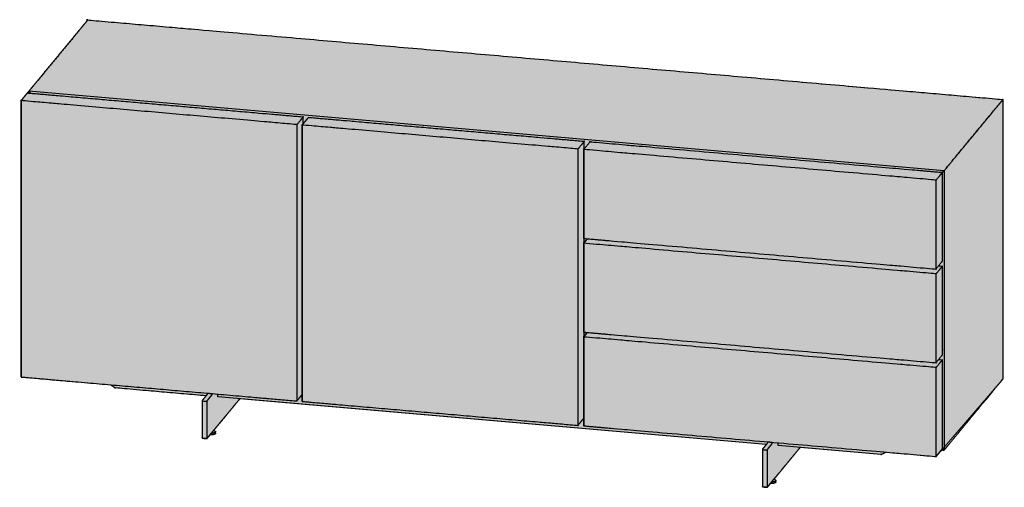
# Model space of a CAD drawing. Units: millimetres. Extents: x -11455 to 11372, y -2568 to 3261.
# Drawn here: x -4575 to -2585, y -2072 to -1128 of the extents above; entities that cross this region are included whole.
import ezdxf

# ---------------------------------------------------------------- set-up
doc = ezdxf.new("R2010")
doc.units = ezdxf.units.MM
doc.layers.add('drawing', color=7, linetype='Continuous', lineweight=5)
doc.layers.add('hatch', color=9, linetype='Continuous', lineweight=5)

msp = doc.modelspace()

# ---------------------------------------------------------------- hatches: boundary and pattern name
at = {"layer": 'hatch'}
msp.add_hatch(color=256, dxfattribs=at).paths.add_polyline_path([(-4437.1, -1129), (-2588, -1289.4), (-2587.8, -1853.2), (-2723.2, -2010), (-2824.8, -2001.3), (-2834.1, -2006), (-2997.7, -1991.9), (-3063.7, -2072.3), (-3074, -2070.5), (-3073.8, -1995.5), (-3066.2, -1985.9), (-4129.8, -1893.6), (-4196.3, -1973.9), (-4206, -1972.9), (-4205.9, -1897.2), (-4198.3, -1887.7), (-4381.7, -1871.7), (-4391.6, -1865.3), (-4571.9, -1849.3), (-4571.8, -1291.6)], flags=0)

# ---------------------------------------------------------------- linework, layer by layer
at = {"layer": 'drawing'}
msp.add_lwpolyline([(-4437.5, -1129), (-2588, -1289.4), (-2587.8, -1853.2), (-2723.2, -2010), (-2824.8, -2001.3), (-2834.1, -2006), (-2997.7, -1991.9), (-3063.7, -2072.3), (-3074, -2070.5), (-3073.8, -1995.5), (-3066.2, -1985.9), (-4129.8, -1893.6), (-4196.3, -1973.9), (-4206, -1972.9), (-4205.9, -1897.2), (-4198.3, -1887.7), (-4381.7, -1871.7), (-4391.6, -1865.3), (-4571.9, -1849.3), (-4571.8, -1291.6), (-4436.9, -1128.8)], dxfattribs=at)
at = {"layer": 'drawing', "color": 7, "lineweight": -3}
for points in [[(-4552.8, -1276.6), (-4556.3, -1272.8)], [(-4556.1, -1272.7), (-4556.2, -1272.5)], [(-4556, -1272.9), (-4556.2, -1272.5)], [(-2707, -1433.1), (-4556.1, -1272.7)], [(-4552.5, -1276.6), (-4556.1, -1272.7)], [(-4001.8, -1338.4), (-4001.8, -1324.8)], [(-4003.9, -1344), (-4004, -1344)], [(-4004, -1344.3), (-4003.9, -1344.3)], [(-4003.9, -1351.8), (-4004, -1351.8)], [(-3433.9, -1388.9), (-3433.9, -1374.1)], [(-3435, -1393.4), (-3435, -1393.4)], [(-3435, -1393.6), (-3435, -1393.6)], [(-3435, -1401.1), (-3435, -1401.1)], [(-2706.8, -1433.4), (-2706.8, -1997)], [(-3434.9, -1569.8), (-3434.9, -1569.8)], [(-3433.9, -1578.2), (-3433.9, -1570)], [(-2723.2, -1631.6), (-2723.6, -1631.6)], [(-4004, -1710.2), (-4003.9, -1710.2)], [(-3434.9, -1759), (-3434.9, -1759)], [(-3433.9, -1767.4), (-3433.9, -1759.2)], [(-3433.9, -1759.7), (-3427.9, -1760.2)], [(-2723.2, -1820.8), (-2723.6, -1820.8)], [(-4571.8, -1849.5), (-4571.8, -1849.6)], [(-4004, -1856.6), (-4003.9, -1856.6)], [(-4004, -1864.1), (-4003.9, -1864.1)], [(-4196.3, -1884.7), (-4196.4, -1884.9)], [(-4195.9, -1882.3), (-4195.9, -1882.9)], [(-4174.3, -1889.9), (-4174.3, -1889.7)], [(-4174.3, -1889.9), (-4174.2, -1889.7)], [(-3066.2, -1985.9), (-4174.3, -1889.7)], [(-4004, -1884.7), (-4003.9, -1884.7)], [(-4014.7, -1897.9), (-4015.1, -1898)], [(-4003.9, -1898.8), (-4003.9, -1898.9)], [(-3435, -1905.9), (-3435, -1905.9)], [(-3435, -1913.4), (-3435, -1913.4)], [(-3446.7, -1947.2), (-3447.1, -1947.3)], [(-3435.8, -1934), (-3435, -1934.1)], [(-3434.9, -1948.2), (-3434.9, -1948.2)], [(-4187, -1966.7), (-4190.3, -1966.8)], [(-4179, -1963.3), (-4179, -1963.3)], [(-4178.9, -1963), (-4178.9, -1960.5)], [(-4206.1, -1972.6), (-4206.1, -1972.1)], [(-3064.2, -1983), (-3064.3, -1983.1)], [(-3063.8, -1980.5), (-3064.1, -1982.2)], [(-3063.8, -1980.5), (-3063.9, -1981.1)], [(-3042.2, -1988.1), (-3042.2, -1988)], [(-3042.2, -1988.1), (-3042.1, -1988)], [(-2834.6, -2006), (-3042.2, -1988)], [(-2707, -1997.2), (-2710.4, -1993.6)], [(-2706.8, -1997.2), (-2707.3, -1997.2)], [(-2707, -1996.9), (-2706.7, -1997.1)], [(-2723.2, -2010), (-2723.6, -2010.1)], [(-3054.9, -2064.9), (-3058.2, -2065)], [(-3046.9, -2061.5), (-3046.9, -2061.6)], [(-3046.8, -2061.3), (-3046.8, -2058.7)], [(-3074, -2070.9), (-3074.1, -2070.3)]]:
    msp.add_lwpolyline(points, dxfattribs=at)
at = {"layer": 'drawing', "color": 7, "lineweight": -3, "extrusion": (0, 0, -1)}
for centre, radius, start, end in [((4210.7, -1881), 14.9, 185.1131, 194.6073), ((4184.2, -1964.6), 7.12, 101.9891, 132.2516), ((3052.1, -2062.8), 7.14, 101.9535, 132.2144)]:
    msp.add_arc(centre, radius, start, end, dxfattribs=at)
at = {"layer": 'drawing', "color": 7, "lineweight": -3}
for points, knots in [([(-4437.5, -1129), (-4437.5, -1129), (-4437.5, -1129), (-4444.9, -1138), (-4452.4, -1147), (-4474.6, -1173.9), (-4496.9, -1200.8), (-4519.2, -1227.7), (-4541.4, -1254.6), (-4548.9, -1263.6), (-4556.3, -1272.6), (-4556.3, -1272.7), (-4556.4, -1272.8), (-4556.4, -1274.5), (-4556.4, -1276.3)], [2.899657, 2.899657, 2.899657, 3, 3, 4, 4, 5, 5, 6, 6, 7, 7, 8, 8, 8.048699, 8.048699, 8.048699]), ([(-4437.5, -1129), (-4437.4, -1128.9), (-4437.4, -1128.9), (-4437.3, -1128.8), (-4437.1, -1128.8), (-4437, -1128.8), (-4436.9, -1128.8), (-4321.3, -1138.8), (-4205.6, -1148.9), (-3859.1, -1179), (-3512.6, -1209), (-3166.1, -1239.1), (-2819.6, -1269.2), (-2703.9, -1279.2), (-2588.3, -1289.3), (-2588.3, -1289.3), (-2588.2, -1289.3), (-2588.1, -1289.3), (-2588, -1289.4), (-2588, -1289.5), (-2588.1, -1289.6)], [0.993963, 0.993963, 0.993963, 1, 1, 2, 2, 3, 3, 4, 4, 5, 5, 6, 6, 7, 7, 8, 8, 9, 9, 9.998131, 9.998131, 9.998131]), ([(-4556.4, -1276.3), (-4556.4, -1274.7), (-4556.4, -1273.1), (-4556.3, -1272.9), (-4556.3, -1272.8), (-4556.3, -1272.7), (-4556.3, -1272.6)], [21.954515, 21.954515, 21.954515, 22, 22, 23, 23, 24, 24, 24]), ([(-4001.9, -1324.5), (-4002.8, -1325.5), (-4003.6, -1326.5), (-4005.9, -1329.3), (-4008.3, -1332.2), (-4010.7, -1335.1), (-4013, -1337.9), (-4013.9, -1338.9), (-4014.7, -1339.9), (-4014.8, -1340), (-4014.8, -1340), (-4014.9, -1340), (-4015.1, -1340), (-4049.9, -1337), (-4084.8, -1333.9), (-4189.1, -1324.9), (-4293.3, -1315.8), (-4397.6, -1306.8), (-4501.9, -1297.7), (-4536.7, -1294.7), (-4571.6, -1291.7), (-4571.7, -1291.7), (-4571.8, -1291.7), (-4571.8, -1291.6), (-4571.8, -1291.6)], [0, 0, 0, 1, 1, 2, 2, 3, 3, 4, 4, 5, 5, 6, 6, 7, 7, 8, 8, 9, 9, 10, 10, 11, 11, 12, 12, 12]), ([(-4571.9, -1849.3), (-4571.9, -1814.3), (-4571.9, -1779.4), (-4571.9, -1675), (-4571.9, -1570.5), (-4571.9, -1466.1), (-4571.9, -1361.7), (-4571.9, -1326.8), (-4571.9, -1291.8), (-4571.9, -1291.7), (-4571.8, -1291.6), (-4571, -1290.6), (-4570.2, -1289.6), (-4567.8, -1286.7), (-4565.5, -1283.8), (-4563.1, -1281), (-4560.7, -1278.1), (-4559.9, -1277.1), (-4559.1, -1276.1), (-4558.9, -1276.1), (-4558.8, -1276.1), (-4558.8, -1276.1), (-4558.7, -1276.1), (-4523.8, -1279.1), (-4488.9, -1282.1), (-4384.7, -1291.2), (-4280.4, -1300.2), (-4176.2, -1309.3), (-4071.9, -1318.3), (-4037, -1321.3), (-4002.1, -1324.4), (-4002, -1324.4), (-4001.9, -1324.5)], [-8, -8, -8, -7, -7, -6, -6, -5, -5, -4, -4, -3, -3, -2, -2, -1, -1, 0, 0, 1, 1, 2, 2, 3, 3, 4, 4, 5, 5, 6, 6, 7, 7, 8, 8, 8]), ([(-4571.8, -1291.7), (-4571.9, -1291.8), (-4571.9, -1291.9), (-4571.9, -1326.9), (-4571.9, -1361.8), (-4571.9, -1466.2), (-4571.9, -1570.7), (-4571.9, -1675.1), (-4571.9, -1779.5), (-4571.9, -1814.4), (-4571.9, -1849.4)], [0, 0, 0, 1, 1, 2, 2, 3, 3, 4, 4, 5, 5, 5]), ([(-2710.7, -1436.5), (-2710.5, -1436.3), (-2710.3, -1436.1), (-2708.7, -1434.7), (-2707.2, -1433.3), (-2707.1, -1433.2), (-2707, -1433.1), (-2706.9, -1433.1), (-2706.8, -1433), (-2699.3, -1424), (-2691.9, -1415), (-2669.6, -1388.1), (-2647.4, -1361.2), (-2625.1, -1334.3), (-2602.9, -1307.4), (-2595.4, -1298.4), (-2588, -1289.4)], [3.952005, 3.952005, 3.952005, 4, 4, 5, 5, 6, 6, 7, 7, 8, 8, 9, 9, 10, 10, 11, 11, 11]), ([(-2710.5, -1436.6), (-2710.3, -1436.4), (-2710.1, -1436.2), (-2708.6, -1434.8), (-2707, -1433.5), (-2706.9, -1433.4), (-2706.8, -1433.4), (-2706.8, -1433.2), (-2706.7, -1433.1), (-2699.2, -1424.1), (-2691.8, -1415.1), (-2669.5, -1388.2), (-2647.3, -1361.3), (-2625, -1334.4), (-2602.8, -1307.5), (-2595.3, -1298.5), (-2587.9, -1289.5)], [8.956556, 8.956556, 8.956556, 9, 9, 10, 10, 11, 11, 12, 12, 13, 13, 14, 14, 15, 15, 16, 16, 16]), ([(-2710.4, -1993.3), (-2710.3, -1993.5), (-2710.1, -1993.6), (-2708.6, -1995.2), (-2707, -1996.9), (-2707, -1996.9), (-2706.9, -1997), (-2706.8, -1997), (-2706.7, -1997.1), (-2699.2, -1988.1), (-2691.8, -1979.1), (-2669.5, -1952.2), (-2647.3, -1925.3), (-2625, -1898.4), (-2602.8, -1871.5), (-2595.3, -1862.5), (-2587.9, -1853.5), (-2587.8, -1853.3), (-2587.8, -1853.2), (-2587.8, -1817.9), (-2587.8, -1782.6), (-2587.8, -1677), (-2587.8, -1571.5), (-2587.8, -1465.9), (-2587.8, -1360.4), (-2587.8, -1325), (-2587.8, -1289.7), (-2587.8, -1289.6), (-2587.9, -1289.5), (-2588, -1289.5), (-2588.1, -1289.6)], [-0.029855, -0.029855, -0.029855, 0, 0, 1, 1, 2, 2, 3, 3, 4, 4, 5, 5, 6, 6, 7, 7, 8, 8, 9, 9, 10, 10, 11, 11, 12, 12, 13, 13, 14, 14, 14]), ([(-4004, -1898.6), (-4004, -1863.6), (-4004, -1828.7), (-4004, -1724.3), (-4004, -1619.8), (-4004, -1515.4), (-4004, -1411), (-4004, -1376.1), (-4004, -1341.1), (-4003.9, -1341), (-4003.9, -1340.8), (-4003, -1339.9), (-4002.2, -1338.9), (-3999.9, -1336), (-3997.5, -1333.1), (-3995.1, -1330.3), (-3992.8, -1327.4), (-3991.9, -1326.4), (-3991.1, -1325.4), (-3991, -1325.4), (-3990.8, -1325.4), (-3990.8, -1325.4), (-3990.7, -1325.4), (-3955.9, -1328.4), (-3921, -1331.4), (-3816.7, -1340.5), (-3712.5, -1349.5), (-3608.2, -1358.6), (-3503.9, -1367.6), (-3469.1, -1370.6), (-3434.2, -1373.7), (-3434.1, -1373.7), (-3434, -1373.8)], [-8, -8, -8, -7, -7, -6, -6, -5, -5, -4, -4, -3, -3, -2, -2, -1, -1, 0, 0, 1, 1, 2, 2, 3, 3, 4, 4, 5, 5, 6, 6, 7, 7, 8, 8, 8]), ([(-4001.9, -1324.5), (-4001.9, -1324.5), (-4001.9, -1324.5), (-4001.9, -1324.6), (-4001.8, -1324.8), (-4001.8, -1324.7), (-4001.9, -1324.7), (-4001.9, -1324.6), (-4001.9, -1324.5)], [0, 0, 0, 1, 1, 2, 2, 3, 3, 4, 4, 4]), ([(-4014.8, -1340), (-4014.8, -1340.2), (-4014.8, -1340.3), (-4014.8, -1375.2), (-4014.8, -1410.2), (-4014.8, -1514.6), (-4014.8, -1619), (-4014.8, -1723.4), (-4014.8, -1827.9), (-4014.8, -1862.8), (-4014.8, -1897.7), (-4014.8, -1897.8), (-4014.8, -1897.9)], [0, 0, 0, 1, 1, 2, 2, 3, 3, 4, 4, 5, 5, 6, 6, 6]), ([(-3434, -1373.8), (-3434.8, -1374.8), (-3435.6, -1375.8), (-3438, -1378.6), (-3440.3, -1381.5), (-3442.7, -1384.4), (-3445.1, -1387.2), (-3445.9, -1388.2), (-3446.7, -1389.2), (-3446.8, -1389.3), (-3446.9, -1389.3), (-3447, -1389.3), (-3447.1, -1389.3), (-3482, -1386.2), (-3516.9, -1383.2), (-3621.1, -1374.2), (-3725.4, -1365.1), (-3829.6, -1356.1), (-3933.9, -1347), (-3968.8, -1344), (-4003.7, -1341), (-4003.8, -1341), (-4003.9, -1341), (-4003.9, -1340.9), (-4003.9, -1340.8)], [0, 0, 0, 1, 1, 2, 2, 3, 3, 4, 4, 5, 5, 6, 6, 7, 7, 8, 8, 9, 9, 10, 10, 11, 11, 12, 12, 12]), ([(-4003.9, -1341), (-4003.9, -1341.1), (-4003.9, -1341.2), (-4003.9, -1376.2), (-4003.9, -1411.1), (-4003.9, -1515.5), (-4003.9, -1619.9), (-4003.9, -1724.4), (-4003.9, -1828.8), (-4003.9, -1863.7), (-4003.9, -1898.7)], [0, 0, 0, 1, 1, 2, 2, 3, 3, 4, 4, 5, 5, 5]), ([(-3446.9, -1389.3), (-3446.8, -1389.5), (-3446.8, -1389.6), (-3446.8, -1424.5), (-3446.8, -1459.5), (-3446.8, -1563.9), (-3446.8, -1668.3), (-3446.8, -1772.7), (-3446.8, -1877.1), (-3446.8, -1912.1), (-3446.8, -1947), (-3446.8, -1947.1), (-3446.9, -1947.2)], [0, 0, 0, 1, 1, 2, 2, 3, 3, 4, 4, 5, 5, 6, 6, 6]), ([(-2710.5, -1436.6), (-2711.3, -1437.6), (-2712.1, -1438.6), (-2714.5, -1441.4), (-2716.9, -1444.3), (-2719.2, -1447.1), (-2721.6, -1450), (-2722.4, -1451), (-2723.2, -1452), (-2723.3, -1452.1), (-2723.4, -1452.1), (-2723.5, -1452.1), (-2723.6, -1452.1), (-2768.2, -1448.2), (-2812.7, -1444.3), (-2945.9, -1432.8), (-3079.2, -1421.2), (-3212.4, -1409.6), (-3345.6, -1398.1), (-3390.2, -1394.2), (-3434.7, -1390.3), (-3434.8, -1390.4), (-3434.9, -1390.4), (-3434.9, -1390.3), (-3434.9, -1390.2)], [0, 0, 0, 1, 1, 2, 2, 3, 3, 4, 4, 5, 5, 6, 6, 7, 7, 8, 8, 9, 9, 10, 10, 11, 11, 12, 12, 12]), ([(-3435, -1569.5), (-3435, -1558.2), (-3435, -1546.9), (-3435, -1513.5), (-3435, -1480), (-3435, -1446.5), (-3435, -1413.1), (-3435, -1401.8), (-3435, -1390.5), (-3435, -1390.4), (-3434.9, -1390.2), (-3434.1, -1389.2), (-3433.3, -1388.2), (-3430.9, -1385.4), (-3428.6, -1382.5), (-3426.2, -1379.7), (-3423.8, -1376.8), (-3423, -1375.8), (-3422.2, -1374.8), (-3422, -1374.8), (-3421.9, -1374.7), (-3421.9, -1374.7), (-3421.8, -1374.7), (-3377.3, -1378.6), (-3332.7, -1382.5), (-3199.5, -1394), (-3066.3, -1405.6), (-2933, -1417.2), (-2799.8, -1428.7), (-2755.2, -1432.6), (-2710.7, -1436.5), (-2710.6, -1436.5), (-2710.5, -1436.6)], [-8, -8, -8, -7, -7, -6, -6, -5, -5, -4, -4, -3, -3, -2, -2, -1, -1, 0, 0, 1, 1, 2, 2, 3, 3, 4, 4, 5, 5, 6, 6, 7, 7, 8, 8, 8]), ([(-3434.9, -1390.4), (-3435, -1390.5), (-3435, -1390.6), (-3435, -1401.9), (-3435, -1413.2), (-3435, -1446.6), (-3435, -1480.1), (-3435, -1513.6), (-3435, -1547), (-3435, -1558.3), (-3435, -1569.6)], [0, 0, 0, 1, 1, 2, 2, 3, 3, 4, 4, 5, 5, 5]), ([(-3434, -1373.8), (-3434, -1373.8), (-3434, -1373.8), (-3433.9, -1373.9), (-3433.9, -1374.1), (-3433.9, -1374), (-3433.9, -1374), (-3433.9, -1373.9), (-3434, -1373.8)], [0, 0, 0, 1, 1, 2, 2, 3, 3, 4, 4, 4]), ([(-3434.9, -1569.8), (-3434.8, -1569.9), (-3434.7, -1569.9), (-3390.2, -1573.8), (-3345.6, -1577.6), (-3212.4, -1589.2), (-3079.2, -1600.8), (-2945.9, -1612.3), (-2812.7, -1623.9), (-2768.2, -1627.8), (-2723.6, -1631.6), (-2723.6, -1631.6), (-2723.5, -1631.6), (-2723.4, -1631.6), (-2723.2, -1631.6), (-2722.4, -1630.6), (-2721.6, -1629.6), (-2719.2, -1626.7), (-2716.9, -1623.9), (-2714.5, -1621), (-2712.1, -1618.1), (-2711.3, -1617.1), (-2710.5, -1616.1), (-2710.4, -1616), (-2710.4, -1615.9), (-2710.4, -1604.6), (-2710.4, -1593.3), (-2710.4, -1559.8), (-2710.4, -1526.4), (-2710.4, -1492.9), (-2710.4, -1459.4), (-2710.4, -1448.1), (-2710.4, -1436.9)], [-10, -10, -10, -9, -9, -8, -8, -7, -7, -6, -6, -5, -5, -4, -4, -3, -3, -2, -2, -1, -1, 0, 0, 1, 1, 2, 2, 3, 3, 4, 4, 5, 5, 6, 6, 6]), ([(-2723.4, -1452.1), (-2723.3, -1452.3), (-2723.3, -1452.4), (-2723.3, -1463.7), (-2723.3, -1474.9), (-2723.3, -1508.4), (-2723.3, -1541.9), (-2723.3, -1575.3), (-2723.3, -1608.8), (-2723.3, -1620.1), (-2723.3, -1631.4), (-2723.3, -1631.5), (-2723.4, -1631.6)], [0, 0, 0, 1, 1, 2, 2, 3, 3, 4, 4, 5, 5, 6, 6, 6]), ([(-2710.5, -1436.6), (-2710.5, -1436.6), (-2710.5, -1436.6), (-2710.4, -1436.7), (-2710.4, -1436.9), (-2710.4, -1436.8), (-2710.4, -1436.8), (-2710.5, -1436.7), (-2710.5, -1436.6)], [0, 0, 0, 1, 1, 2, 2, 3, 3, 4, 4, 4]), ([(-3434.9, -1569.8), (-3435, -1569.7), (-3435, -1569.6), (-3435, -1569.6), (-3435, -1569.5), (-3435, -1569.6), (-3434.9, -1569.8), (-3434.9, -1569.8), (-3434.9, -1569.8)], [0, 0, 0, 1, 1, 2, 2, 3, 3, 4, 4, 4]), ([(-3435, -1758.7), (-3435, -1747.4), (-3435, -1736.2), (-3435, -1702.7), (-3435, -1669.2), (-3435, -1635.8), (-3435, -1602.3), (-3435, -1591), (-3435, -1579.7), (-3435, -1579.6), (-3434.9, -1579.4), (-3434.1, -1578.4), (-3433.3, -1577.5), (-3430.9, -1574.6), (-3428.6, -1571.7), (-3428.1, -1571.1), (-3427.6, -1570.5)], [-8, -8, -8, -7, -7, -6, -6, -5, -5, -4, -4, -3, -3, -2, -2, -1, -1, -0.790172, -0.790172, -0.790172]), ([(-2710.5, -1625.8), (-2711.3, -1626.8), (-2712.1, -1627.8), (-2714.5, -1630.6), (-2716.9, -1633.5), (-2719.2, -1636.4), (-2721.6, -1639.2), (-2722.4, -1640.2), (-2723.2, -1641.2), (-2723.3, -1641.3), (-2723.4, -1641.3), (-2723.5, -1641.3), (-2723.6, -1641.3), (-2768.2, -1637.4), (-2812.7, -1633.5), (-2945.9, -1622), (-3079.2, -1610.4), (-3212.4, -1598.9), (-3345.6, -1587.3), (-3390.2, -1583.4), (-3434.7, -1579.6), (-3434.8, -1579.6), (-3434.9, -1579.6), (-3434.9, -1579.5), (-3434.9, -1579.4)], [0, 0, 0, 1, 1, 2, 2, 3, 3, 4, 4, 5, 5, 6, 6, 7, 7, 8, 8, 9, 9, 10, 10, 11, 11, 12, 12, 12]), ([(-3434.9, -1579.6), (-3435, -1579.7), (-3435, -1579.8), (-3435, -1591.1), (-3435, -1602.4), (-3435, -1635.9), (-3435, -1669.3), (-3435, -1702.8), (-3435, -1736.3), (-3435, -1747.5), (-3435, -1758.8)], [0, 0, 0, 1, 1, 2, 2, 3, 3, 4, 4, 5, 5, 5]), ([(-3434.9, -1759), (-3434.8, -1759.1), (-3434.7, -1759.1), (-3390.2, -1763), (-3345.6, -1766.9), (-3212.4, -1778.4), (-3079.2, -1790), (-2945.9, -1801.6), (-2812.7, -1813.1), (-2768.2, -1817), (-2723.6, -1820.8), (-2723.6, -1820.8), (-2723.5, -1820.8), (-2723.4, -1820.8), (-2723.2, -1820.8), (-2722.4, -1819.8), (-2721.6, -1818.8), (-2719.2, -1815.9), (-2716.9, -1813.1), (-2714.5, -1810.2), (-2712.1, -1807.3), (-2711.3, -1806.4), (-2710.5, -1805.4), (-2710.4, -1805.2), (-2710.4, -1805.1), (-2710.4, -1793.8), (-2710.4, -1782.5), (-2710.4, -1749), (-2710.4, -1715.6), (-2710.4, -1682.1), (-2710.4, -1648.6), (-2710.4, -1637.4), (-2710.4, -1626.1)], [-10, -10, -10, -9, -9, -8, -8, -7, -7, -6, -6, -5, -5, -4, -4, -3, -3, -2, -2, -1, -1, 0, 0, 1, 1, 2, 2, 3, 3, 4, 4, 5, 5, 6, 6, 6]), ([(-2717.9, -1625), (-2714.3, -1625.4), (-2710.7, -1625.7), (-2710.6, -1625.7), (-2710.5, -1625.8)], [6.919679, 6.919679, 6.919679, 7, 7, 8, 8, 8]), ([(-2710.5, -1625.8), (-2710.5, -1625.8), (-2710.5, -1625.8), (-2710.4, -1625.9), (-2710.4, -1626.1), (-2710.4, -1626), (-2710.4, -1626), (-2710.5, -1625.9), (-2710.5, -1625.8)], [0, 0, 0, 1, 1, 2, 2, 3, 3, 4, 4, 4]), ([(-2723.4, -1641.3), (-2723.3, -1641.5), (-2723.3, -1641.6), (-2723.3, -1652.9), (-2723.3, -1664.2), (-2723.3, -1697.6), (-2723.3, -1731.1), (-2723.3, -1764.6), (-2723.3, -1798), (-2723.3, -1809.3), (-2723.3, -1820.6), (-2723.3, -1820.7), (-2723.4, -1820.8)], [0, 0, 0, 1, 1, 2, 2, 3, 3, 4, 4, 5, 5, 6, 6, 6]), ([(-2710.5, -1815), (-2711.3, -1816), (-2712.1, -1817), (-2714.5, -1819.9), (-2716.9, -1822.7), (-2719.2, -1825.6), (-2721.6, -1828.4), (-2722.4, -1829.4), (-2723.2, -1830.4), (-2723.3, -1830.5), (-2723.4, -1830.6), (-2723.5, -1830.5), (-2723.6, -1830.5), (-2768.2, -1826.6), (-2812.7, -1822.8), (-2945.9, -1811.2), (-3079.2, -1799.6), (-3212.4, -1788.1), (-3345.6, -1776.5), (-3390.2, -1772.6), (-3434.7, -1768.8), (-3434.8, -1768.8), (-3434.9, -1768.8), (-3434.9, -1768.7), (-3434.9, -1768.7)], [0, 0, 0, 1, 1, 2, 2, 3, 3, 4, 4, 5, 5, 6, 6, 7, 7, 8, 8, 9, 9, 10, 10, 11, 11, 12, 12, 12]), ([(-3434.9, -1759), (-3435, -1758.9), (-3435, -1758.8), (-3435, -1758.8), (-3435, -1758.7), (-3435, -1758.9), (-3434.9, -1759), (-3434.9, -1759), (-3434.9, -1759)], [0, 0, 0, 1, 1, 2, 2, 3, 3, 4, 4, 4]), ([(-3435, -1947.9), (-3435, -1936.7), (-3435, -1925.4), (-3435, -1891.9), (-3435, -1858.4), (-3435, -1825), (-3435, -1791.5), (-3435, -1780.2), (-3435, -1768.9), (-3435, -1768.8), (-3434.9, -1768.7), (-3434.1, -1767.7), (-3433.3, -1766.7), (-3430.9, -1763.8), (-3428.6, -1760.9), (-3428.1, -1760.4), (-3427.6, -1759.8)], [-8, -8, -8, -7, -7, -6, -6, -5, -5, -4, -4, -3, -3, -2, -2, -1, -1, -0.79063, -0.79063, -0.79063]), ([(-3434.9, -1768.8), (-3435, -1768.9), (-3435, -1769), (-3435, -1780.3), (-3435, -1791.6), (-3435, -1825.1), (-3435, -1858.5), (-3435, -1892), (-3435, -1925.5), (-3435, -1936.8), (-3435, -1948)], [0, 0, 0, 1, 1, 2, 2, 3, 3, 4, 4, 5, 5, 5]), ([(-3434.9, -1948.2), (-3434.8, -1948.3), (-3434.7, -1948.3), (-3390.2, -1952.2), (-3345.6, -1956.1), (-3212.4, -1967.6), (-3079.2, -1979.2), (-2945.9, -1990.8), (-2812.7, -2002.3), (-2768.2, -2006.2), (-2723.6, -2010.1), (-2723.6, -2010.1), (-2723.5, -2010.1), (-2723.4, -2010), (-2723.2, -2010), (-2722.4, -2009), (-2721.6, -2008), (-2719.2, -2005.1), (-2716.9, -2002.3), (-2714.5, -1999.4), (-2712.1, -1996.6), (-2711.3, -1995.6), (-2710.5, -1994.6), (-2710.4, -1994.4), (-2710.4, -1994.3), (-2710.4, -1983), (-2710.4, -1971.7), (-2710.4, -1938.3), (-2710.4, -1904.8), (-2710.4, -1871.3), (-2710.4, -1837.9), (-2710.4, -1826.6), (-2710.4, -1815.3)], [-10, -10, -10, -9, -9, -8, -8, -7, -7, -6, -6, -5, -5, -4, -4, -3, -3, -2, -2, -1, -1, 0, 0, 1, 1, 2, 2, 3, 3, 4, 4, 5, 5, 6, 6, 6]), ([(-2717.9, -1814.3), (-2714.3, -1814.6), (-2710.7, -1814.9), (-2710.6, -1814.9), (-2710.5, -1815)], [6.91965, 6.91965, 6.91965, 7, 7, 8, 8, 8]), ([(-2710.5, -1815), (-2710.5, -1815), (-2710.5, -1815), (-2710.4, -1815.2), (-2710.4, -1815.3), (-2710.4, -1815.2), (-2710.4, -1815.2), (-2710.5, -1815.1), (-2710.5, -1815)], [0, 0, 0, 1, 1, 2, 2, 3, 3, 4, 4, 4]), ([(-4571.8, -1849.6), (-4571.7, -1849.6), (-4571.6, -1849.7), (-4536.7, -1852.7), (-4501.9, -1855.7), (-4397.6, -1864.8), (-4293.3, -1873.8), (-4189.1, -1882.9), (-4084.8, -1891.9), (-4049.9, -1895), (-4015.1, -1898), (-4015, -1898), (-4015, -1898), (-4014.8, -1897.9), (-4014.7, -1897.9), (-4013.9, -1896.9), (-4013, -1895.9), (-4010.7, -1893.1), (-4008.3, -1890.2), (-4006.1, -1887.6), (-4003.9, -1884.9)], [-10, -10, -10, -9, -9, -8, -8, -7, -7, -6, -6, -5, -5, -4, -4, -3, -3, -2, -2, -1, -1, -0.078376, -0.078376, -0.078376]), ([(-4571.8, -1849.6), (-4571.9, -1849.5), (-4571.9, -1849.4), (-4571.9, -1849.3), (-4571.9, -1849.3), (-4571.9, -1849.4), (-4571.8, -1849.6), (-4571.8, -1849.6), (-4571.8, -1849.6)], [0, 0, 0, 1, 1, 2, 2, 3, 3, 4, 4, 4]), ([(-2723.4, -1830.6), (-2723.3, -1830.7), (-2723.3, -1830.8), (-2723.3, -1842.1), (-2723.3, -1853.4), (-2723.3, -1886.8), (-2723.3, -1920.3), (-2723.3, -1953.8), (-2723.3, -1987.2), (-2723.3, -1998.5), (-2723.3, -2009.8), (-2723.3, -2009.9), (-2723.4, -2010)], [0, 0, 0, 1, 1, 2, 2, 3, 3, 4, 4, 5, 5, 6, 6, 6]), ([(-4198.3, -1887.7), (-4290, -1879.7), (-4381.7, -1871.7), (-4381.9, -1871.7), (-4382.1, -1871.6), (-4382.3, -1871.6), (-4382.5, -1871.5), (-4387, -1868.4), (-4391.6, -1865.3)], [-5.947338, -5.947338, -5.947338, -5, -5, -4, -4, -3, -3, -2.023857, -2.023857, -2.023857]), ([(-4196.3, -1884.7), (-4196.4, -1885), (-4196.6, -1885.4), (-4197.2, -1886.3), (-4197.9, -1887.1), (-4199.5, -1889.2), (-4201.2, -1891.3), (-4202.9, -1893.3), (-4204.6, -1895.4), (-4205.2, -1896.1), (-4205.8, -1896.9), (-4205.8, -1897), (-4205.9, -1897.2)], [0, 0, 0, 1, 1, 2, 2, 3, 3, 4, 4, 5, 5, 6, 6, 6]), ([(-4186.4, -1883.1), (-4186.4, -1883.4), (-4186.5, -1883.7), (-4186.6, -1884.2), (-4186.6, -1884.7), (-4186.7, -1885.1), (-4186.8, -1885.5), (-4187, -1885.9), (-4187.1, -1886.2), (-4187.7, -1887.1), (-4188.4, -1888), (-4190.1, -1890), (-4191.8, -1892.1), (-4193.4, -1894.1), (-4195.1, -1896.2), (-4195.7, -1896.9), (-4196.3, -1897.7), (-4196.4, -1897.9), (-4196.4, -1898), (-4196.5, -1898.2), (-4196.5, -1898.4), (-4196.6, -1898.6), (-4196.6, -1898.9), (-4196.6, -1899.1), (-4196.6, -1899.4), (-4196.6, -1900.6), (-4196.7, -1901.8), (-4196.7, -1904.9), (-4196.7, -1908), (-4196.7, -1911.1), (-4196.7, -1914.2), (-4196.7, -1915.3), (-4196.7, -1916.5), (-4196.7, -1916.7), (-4196.7, -1916.9), (-4196.7, -1917.1), (-4196.7, -1917.2), (-4196.7, -1920.8), (-4196.7, -1924.4), (-4196.7, -1934.8), (-4196.7, -1945.1), (-4196.7, -1955.5), (-4196.7, -1965.9), (-4196.6, -1969.5), (-4196.6, -1973.1), (-4196.6, -1973.3), (-4196.6, -1973.5), (-4196.6, -1973.6), (-4196.5, -1973.7), (-4196.5, -1973.8), (-4196.4, -1973.9), (-4196.4, -1973.9), (-4196.3, -1973.9)], [24.416126, 24.416126, 24.416126, 25, 25, 26, 26, 27, 27, 28, 28, 29, 29, 30, 30, 31, 31, 32, 32, 33, 33, 34, 34, 35, 35, 36, 36, 37, 37, 38, 38, 39, 39, 40, 40, 41, 41, 42, 42, 43, 43, 44, 44, 45, 45, 46, 46, 47, 47, 48, 48, 49, 49, 50, 50, 50]), ([(-4186.5, -1883.7), (-4186.6, -1883.7), (-4186.8, -1883.7), (-4187.4, -1883.6), (-4188.1, -1883.5), (-4189.7, -1883.4), (-4191.2, -1883.3), (-4192.8, -1883.1), (-4194.4, -1883), (-4195, -1882.9), (-4195.7, -1882.9), (-4195.8, -1882.9), (-4195.9, -1882.9), (-4196, -1883.4), (-4196.1, -1883.9), (-4196.2, -1884.3), (-4196.3, -1884.7)], [0, 0, 0, 1, 1, 2, 2, 3, 3, 4, 4, 5, 5, 6, 6, 7, 7, 8, 8, 8]), ([(-4174.4, -1889.5), (-4174.3, -1889.6), (-4174.3, -1889.6), (-4174.3, -1887.3), (-4174.3, -1884.9), (-4174.3, -1884.5), (-4174.3, -1884.2)], [1, 1, 1, 2, 2, 3, 3, 3.056133, 3.056133, 3.056133]), ([(-4206, -1897.6), (-4206, -1897.7), (-4206, -1897.7), (-4206.1, -1897.9), (-4206.1, -1898.1), (-4206.1, -1898.3), (-4206.1, -1898.5), (-4206.1, -1899.7), (-4206.1, -1900.9), (-4206.2, -1904), (-4206.2, -1907.1), (-4206.2, -1910.2), (-4206.2, -1913.3), (-4206.2, -1914.4), (-4206.2, -1915.6), (-4206.2, -1915.8), (-4206.2, -1915.9), (-4206.2, -1916.1), (-4206.2, -1916.3), (-4206.2, -1919.9), (-4206.2, -1923.5), (-4206.2, -1933.8), (-4206.2, -1944.2), (-4206.2, -1954.6), (-4206.1, -1964.9), (-4206.1, -1968.5), (-4206.1, -1972.1)], [7.616414, 7.616414, 7.616414, 8, 8, 9, 9, 10, 10, 11, 11, 12, 12, 13, 13, 14, 14, 15, 15, 16, 16, 17, 17, 18, 18, 19, 19, 20, 20, 20]), ([(-4206.1, -1972.6), (-4206, -1972.8), (-4206, -1972.9), (-4205.9, -1973), (-4205.9, -1973.1), (-4205.7, -1973.1), (-4205.6, -1973.2), (-4205.5, -1973.2), (-4205.5, -1973.2), (-4204.8, -1973.3), (-4204.2, -1973.3), (-4202.6, -1973.5), (-4201, -1973.6), (-4199.5, -1973.7), (-4197.9, -1973.9), (-4197.2, -1973.9), (-4196.6, -1974), (-4196.4, -1973.9), (-4196.3, -1973.9), (-4195.7, -1973.2), (-4195, -1972.4), (-4193.2, -1970.3), (-4191.4, -1968.1), (-4189.5, -1965.8), (-4187.7, -1963.6), (-4187, -1962.8), (-4186.3, -1961.9), (-4186.1, -1961.7), (-4186, -1961.6), (-4185.9, -1961.4), (-4185.8, -1961.3), (-4185.7, -1961.2), (-4185.6, -1961.1), (-4185.5, -1961), (-4185.4, -1960.9), (-4185.1, -1960.5), (-4184.8, -1960.2), (-4184, -1959.2), (-4183.2, -1958.2), (-4182.4, -1957.2), (-4181.6, -1956.3), (-4181.3, -1955.9), (-4181, -1955.5), (-4180.9, -1955.5), (-4180.9, -1955.4), (-4180.8, -1955.3), (-4180.8, -1955.3), (-4180.4, -1954.8), (-4179.9, -1954.2), (-4178.8, -1952.8), (-4177.6, -1951.4), (-4176.4, -1950), (-4175.3, -1948.6), (-4174.9, -1948.1), (-4174.4, -1947.6), (-4174.4, -1947.5), (-4174.3, -1947.5), (-4174.3, -1947.4), (-4174.2, -1947.3), (-4174.1, -1947.2), (-4174, -1947), (-4173.7, -1946.7), (-4173.4, -1946.3), (-4173.1, -1945.9), (-4172.8, -1945.6), (-4172.6, -1945.4), (-4172.5, -1945.2), (-4172.4, -1945.2), (-4172.4, -1945.1), (-4172.3, -1945.1), (-4172.3, -1945), (-4171.9, -1944.5), (-4171.4, -1944), (-4170.3, -1942.6), (-4169.1, -1941.2), (-4167.9, -1939.8), (-4166.8, -1938.4), (-4166.4, -1937.8), (-4165.9, -1937.3), (-4165.9, -1937.3), (-4165.8, -1937.2), (-4165.8, -1937.1), (-4165.7, -1937.1), (-4161.8, -1932.3), (-4157.9, -1927.6), (-4146.2, -1913.4), (-4134.5, -1899.3), (-4132.1, -1896.4), (-4129.8, -1893.6)], [0, 0, 0, 1, 1, 2, 2, 3, 3, 4, 4, 5, 5, 6, 6, 7, 7, 8, 8, 9, 9, 10, 10, 11, 11, 12, 12, 13, 13, 14, 14, 15, 15, 16, 16, 17, 17, 18, 18, 19, 19, 20, 20, 21, 21, 22, 22, 23, 23, 24, 24, 25, 25, 26, 26, 27, 27, 28, 28, 29, 29, 30, 30, 31, 31, 32, 32, 33, 33, 34, 34, 35, 35, 36, 36, 37, 37, 38, 38, 39, 39, 40, 40, 41, 41, 42, 42, 43, 43, 43.200703, 43.200703, 43.200703]), ([(-4205.9, -1897.2), (-4205.9, -1897.4), (-4206, -1897.6), (-4206, -1897.8), (-4206.1, -1898.1), (-4205.9, -1898.1), (-4205.8, -1898.1), (-4205.1, -1898.1), (-4204.5, -1898.2), (-4202.9, -1898.3), (-4201.3, -1898.4), (-4199.8, -1898.6), (-4198.2, -1898.7), (-4197.6, -1898.8), (-4196.9, -1898.8), (-4196.7, -1898.8), (-4196.6, -1898.9)], [0, 0, 0, 1, 1, 2, 2, 3, 3, 4, 4, 5, 5, 6, 6, 7, 7, 8, 8, 8]), ([(-4206.1, -1898.1), (-4206.1, -1898.3), (-4206.1, -1898.5), (-4206.1, -1899.7), (-4206.1, -1900.9), (-4206.1, -1904), (-4206.1, -1907.2), (-4206.1, -1910.3), (-4206.1, -1913.3), (-4206.1, -1914.5), (-4206.1, -1915.7), (-4206.1, -1915.9), (-4206.1, -1916), (-4206.1, -1916.2), (-4206.1, -1916.4), (-4206.1, -1920), (-4206.1, -1923.6), (-4206.1, -1934), (-4206.1, -1944.3), (-4206.1, -1954.7), (-4206.1, -1965.1), (-4206.1, -1968.7), (-4206.1, -1972.3)], [0, 0, 0, 1, 1, 2, 2, 3, 3, 4, 4, 5, 5, 6, 6, 7, 7, 8, 8, 9, 9, 10, 10, 11, 11, 11]), ([(-4003.9, -1898.9), (-4003.9, -1898.8), (-4003.9, -1898.7), (-4004, -1898.6), (-4004, -1898.6), (-4003.9, -1898.7), (-4003.9, -1898.9), (-4003.9, -1898.9), (-4003.9, -1898.9)], [0, 0, 0, 1, 1, 2, 2, 3, 3, 4, 4, 4]), ([(-4003.9, -1898.9), (-4003.8, -1898.9), (-4003.7, -1899), (-3968.8, -1902), (-3933.9, -1905), (-3829.6, -1914.1), (-3725.4, -1923.1), (-3621.1, -1932.2), (-3516.9, -1941.2), (-3482, -1944.2), (-3447.1, -1947.3), (-3447.1, -1947.3), (-3447, -1947.3), (-3446.9, -1947.2), (-3446.7, -1947.2), (-3445.9, -1946.2), (-3445.1, -1945.2), (-3442.7, -1942.4), (-3440.3, -1939.5), (-3438, -1936.6), (-3435.6, -1933.8), (-3435.3, -1933.4), (-3435, -1933.1)], [-10, -10, -10, -9, -9, -8, -8, -7, -7, -6, -6, -5, -5, -4, -4, -3, -3, -2, -2, -1, -1, 0, 0, 0.361985, 0.361985, 0.361985]), ([(-3434.9, -1948.2), (-3435, -1948.1), (-3435, -1948), (-3435, -1948), (-3435, -1947.9), (-3435, -1948.1), (-3434.9, -1948.2), (-3434.9, -1948.2), (-3434.9, -1948.2)], [0, 0, 0, 1, 1, 2, 2, 3, 3, 4, 4, 4]), ([(-4187.7, -1963.6), (-4187.3, -1963.6), (-4187, -1963.6), (-4187, -1963.7), (-4187, -1963.9), (-4187, -1964.1), (-4187, -1964.4), (-4187, -1964.8), (-4187, -1965.1), (-4187, -1965.5), (-4187, -1965.9), (-4187, -1966.2), (-4187, -1966.4), (-4187, -1966.6), (-4187, -1966.7)], [9.762305, 9.762305, 9.762305, 10, 10, 11, 11, 12, 12, 13, 13, 14, 14, 15, 15, 16, 16, 16]), ([(-4179, -1960.2), (-4179.2, -1960.6), (-4179.4, -1961.1), (-4179.9, -1961.5), (-4180.5, -1961.9), (-4181.3, -1962.3), (-4182.2, -1962.7), (-4183.3, -1962.9), (-4184.4, -1963.2), (-4185.7, -1963.4), (-4187, -1963.6)], [0, 0, 0, 1, 1, 2, 2, 3, 3, 4, 4, 5, 5, 5]), ([(-4179.4, -1964.2), (-4179.9, -1964.6), (-4180.5, -1965), (-4181.3, -1965.4), (-4182.2, -1965.8), (-4183.3, -1966), (-4184.4, -1966.3), (-4185.7, -1966.5), (-4187, -1966.7)], [0, 0, 0, 1, 1, 2, 2, 3, 3, 4, 4, 4]), ([(-4178.9, -1960.5), (-4179.1, -1960), (-4179.3, -1959.6), (-4179.3, -1959.4), (-4179.4, -1959.3), (-4179.2, -1959.7), (-4179, -1960.2), (-4179, -1960.3), (-4178.9, -1960.5)], [0, 0, 0, 1, 1, 2, 2, 3, 3, 4, 4, 4]), ([(-4179.4, -1964.2), (-4179.2, -1963.8), (-4179, -1963.3), (-4179, -1963.2), (-4178.9, -1963), (-4179.1, -1963.5), (-4179.3, -1963.9), (-4179.3, -1964.1), (-4179.4, -1964.2)], [0, 0, 0, 1, 1, 2, 2, 3, 3, 4, 4, 4]), ([(-4206.1, -1972.6), (-4205.9, -1972.7), (-4205.8, -1972.7), (-4205.1, -1972.8), (-4204.5, -1972.8), (-4202.9, -1973), (-4201.3, -1973.1), (-4199.8, -1973.3), (-4198.2, -1973.4), (-4197.6, -1973.4), (-4196.9, -1973.5), (-4196.7, -1973.5), (-4196.6, -1973.5)], [0, 0, 0, 1, 1, 2, 2, 3, 3, 4, 4, 5, 5, 6, 6, 6]), ([(-3064.2, -1983), (-3064.4, -1983.3), (-3064.5, -1983.6), (-3065.1, -1984.5), (-3065.8, -1985.4), (-3067.5, -1987.5), (-3069.2, -1989.5), (-3070.8, -1991.6), (-3072.5, -1993.6), (-3073.1, -1994.4), (-3073.7, -1995.1), (-3073.8, -1995.3), (-3073.8, -1995.5)], [0, 0, 0, 1, 1, 2, 2, 3, 3, 4, 4, 5, 5, 6, 6, 6]), ([(-3054.3, -1981.4), (-3054.4, -1981.7), (-3054.4, -1982), (-3054.5, -1982.4), (-3054.6, -1982.9), (-3054.7, -1983.4), (-3054.8, -1983.8), (-3054.9, -1984.1), (-3055, -1984.5), (-3055.7, -1985.3), (-3056.3, -1986.2), (-3058, -1988.3), (-3059.7, -1990.4), (-3061.4, -1992.4), (-3063, -1994.4), (-3063.6, -1995.2), (-3064.2, -1996), (-3064.3, -1996.1), (-3064.3, -1996.3), (-3064.4, -1996.5), (-3064.4, -1996.7), (-3064.5, -1996.9), (-3064.5, -1997.1), (-3064.5, -1997.4), (-3064.6, -1997.6), (-3064.6, -1998.8), (-3064.6, -2000), (-3064.6, -2003.1), (-3064.6, -2006.2), (-3064.6, -2009.3), (-3064.6, -2012.4), (-3064.6, -2013.6), (-3064.6, -2014.7), (-3064.6, -2014.9), (-3064.6, -2015.1), (-3064.6, -2015.3), (-3064.6, -2015.5), (-3064.6, -2019.1), (-3064.6, -2022.7), (-3064.6, -2033), (-3064.6, -2043.4), (-3064.6, -2053.8), (-3064.6, -2064.1), (-3064.6, -2067.7), (-3064.6, -2071.3), (-3064.5, -2071.5), (-3064.5, -2071.7), (-3064.5, -2071.8), (-3064.4, -2072), (-3064.4, -2072.1), (-3064.3, -2072.1), (-3064.3, -2072.1), (-3064.2, -2072.2)], [24.416956, 24.416956, 24.416956, 25, 25, 26, 26, 27, 27, 28, 28, 29, 29, 30, 30, 31, 31, 32, 32, 33, 33, 34, 34, 35, 35, 36, 36, 37, 37, 38, 38, 39, 39, 40, 40, 41, 41, 42, 42, 43, 43, 44, 44, 45, 45, 46, 46, 47, 47, 48, 48, 49, 49, 50, 50, 50]), ([(-3054.4, -1982), (-3054.6, -1981.9), (-3054.7, -1981.9), (-3055.4, -1981.9), (-3056, -1981.8), (-3057.6, -1981.7), (-3059.2, -1981.5), (-3060.7, -1981.4), (-3062.3, -1981.3), (-3062.9, -1981.2), (-3063.6, -1981.1), (-3063.7, -1981.1), (-3063.9, -1981.1), (-3063.9, -1981.6), (-3064, -1982.1), (-3064.1, -1982.5), (-3064.2, -1983)], [0, 0, 0, 1, 1, 2, 2, 3, 3, 4, 4, 5, 5, 6, 6, 7, 7, 8, 8, 8]), ([(-3042.3, -1987.8), (-3042.3, -1987.8), (-3042.3, -1987.9), (-3042.3, -1985.5), (-3042.3, -1983.2), (-3042.3, -1982.8), (-3042.3, -1982.4)], [1, 1, 1, 2, 2, 3, 3, 3.056133, 3.056133, 3.056133]), ([(-3073.9, -1995.8), (-3073.9, -1995.9), (-3074, -1996), (-3074, -1996.2), (-3074, -1996.4), (-3074, -1996.6), (-3074.1, -1996.8), (-3074.1, -1998), (-3074.1, -1999.1), (-3074.1, -2002.2), (-3074.1, -2005.3), (-3074.1, -2008.4), (-3074.1, -2011.5), (-3074.1, -2012.7), (-3074.1, -2013.8), (-3074.1, -2014), (-3074.1, -2014.2), (-3074.1, -2014.4), (-3074.1, -2014.6), (-3074.1, -2018.2), (-3074.1, -2021.7), (-3074.1, -2032.1), (-3074.1, -2042.5), (-3074.1, -2052.8), (-3074.1, -2063.2), (-3074.1, -2066.8), (-3074.1, -2070.3)], [7.616431, 7.616431, 7.616431, 8, 8, 9, 9, 10, 10, 11, 11, 12, 12, 13, 13, 14, 14, 15, 15, 16, 16, 17, 17, 18, 18, 19, 19, 20, 20, 20]), ([(-3074, -1996.3), (-3074, -1996.5), (-3074, -1996.8), (-3074, -1998), (-3074.1, -1999.2), (-3074.1, -2002.3), (-3074.1, -2005.4), (-3074.1, -2008.5), (-3074.1, -2011.6), (-3074.1, -2012.8), (-3074.1, -2013.9), (-3074.1, -2014.1), (-3074.1, -2014.3), (-3074.1, -2014.5), (-3074.1, -2014.7), (-3074.1, -2018.3), (-3074.1, -2021.8), (-3074.1, -2032.2), (-3074.1, -2042.6), (-3074.1, -2053), (-3074.1, -2063.3), (-3074, -2066.9), (-3074, -2070.5)], [0, 0, 0, 1, 1, 2, 2, 3, 3, 4, 4, 5, 5, 6, 6, 7, 7, 8, 8, 9, 9, 10, 10, 11, 11, 11]), ([(-3074, -2070.9), (-3073.9, -2071), (-3073.9, -2071.1), (-3073.9, -2071.2), (-3073.8, -2071.3), (-3073.7, -2071.4), (-3073.5, -2071.4), (-3073.5, -2071.4), (-3073.4, -2071.5), (-3072.8, -2071.5), (-3072.1, -2071.6), (-3070.5, -2071.7), (-3069, -2071.9), (-3067.4, -2072), (-3065.8, -2072.1), (-3065.2, -2072.2), (-3064.5, -2072.2), (-3064.4, -2072.2), (-3064.2, -2072.2), (-3063.6, -2071.4), (-3062.9, -2070.7), (-3061.1, -2068.5), (-3059.3, -2066.3), (-3057.5, -2064.1), (-3055.6, -2061.9), (-3054.9, -2061), (-3054.2, -2060.2), (-3054.1, -2060), (-3053.9, -2059.8), (-3053.8, -2059.7), (-3053.7, -2059.5), (-3053.6, -2059.4), (-3053.5, -2059.3), (-3053.4, -2059.2), (-3053.4, -2059.2), (-3053.1, -2058.8), (-3052.8, -2058.4), (-3052, -2057.4), (-3051.1, -2056.5), (-3050.3, -2055.5), (-3049.5, -2054.5), (-3049.2, -2054.1), (-3048.9, -2053.8), (-3048.9, -2053.7), (-3048.8, -2053.6), (-3048.8, -2053.6), (-3048.7, -2053.5), (-3048.3, -2053), (-3047.9, -2052.5), (-3046.7, -2051.1), (-3045.5, -2049.7), (-3044.4, -2048.3), (-3043.2, -2046.9), (-3042.8, -2046.4), (-3042.4, -2045.9), (-3042.3, -2045.8), (-3042.3, -2045.7), (-3042.2, -2045.7), (-3042.2, -2045.6), (-3042, -2045.4), (-3041.9, -2045.3), (-3041.6, -2044.9), (-3041.3, -2044.6), (-3041, -2044.2), (-3040.7, -2043.8), (-3040.6, -2043.7), (-3040.4, -2043.5), (-3040.4, -2043.4), (-3040.3, -2043.4), (-3040.3, -2043.3), (-3040.2, -2043.2), (-3039.8, -2042.7), (-3039.4, -2042.2), (-3038.2, -2040.8), (-3037, -2039.4), (-3035.9, -2038), (-3034.7, -2036.6), (-3034.3, -2036.1), (-3033.9, -2035.6), (-3033.8, -2035.5), (-3033.8, -2035.5), (-3033.7, -2035.4), (-3033.7, -2035.3), (-3029.7, -2030.6), (-3025.8, -2025.8), (-3014.1, -2011.7), (-3002.4, -1997.5), (-3000, -1994.7), (-2997.7, -1991.9)], [0, 0, 0, 1, 1, 2, 2, 3, 3, 4, 4, 5, 5, 6, 6, 7, 7, 8, 8, 9, 9, 10, 10, 11, 11, 12, 12, 13, 13, 14, 14, 15, 15, 16, 16, 17, 17, 18, 18, 19, 19, 20, 20, 21, 21, 22, 22, 23, 23, 24, 24, 25, 25, 26, 26, 27, 27, 28, 28, 29, 29, 30, 30, 31, 31, 32, 32, 33, 33, 34, 34, 35, 35, 36, 36, 37, 37, 38, 38, 39, 39, 40, 40, 41, 41, 42, 42, 43, 43, 43.200596, 43.200596, 43.200596]), ([(-3073.8, -1995.5), (-3073.9, -1995.7), (-3073.9, -1995.9), (-3073.9, -1996.1), (-3074, -1996.3), (-3073.9, -1996.3), (-3073.7, -1996.3), (-3073.1, -1996.4), (-3072.4, -1996.4), (-3070.8, -1996.6), (-3069.3, -1996.7), (-3067.7, -1996.8), (-3066.1, -1997), (-3065.5, -1997), (-3064.8, -1997.1), (-3064.7, -1997.1), (-3064.5, -1997.1)], [0, 0, 0, 1, 1, 2, 2, 3, 3, 4, 4, 5, 5, 6, 6, 7, 7, 8, 8, 8]), ([(-2834.1, -2006), (-2834.2, -2006), (-2834.2, -2006), (-2834.4, -2006), (-2834.6, -2006), (-2834.6, -2006), (-2834.6, -2006), (-2834.4, -2006), (-2834.3, -2006)], [-1, -1, -1, 0, 0, 1, 1, 2, 2, 2.695265, 2.695265, 2.695265]), ([(-2834.2, -2006), (-2834, -2005.9), (-2833.9, -2005.9), (-2829.3, -2003.6), (-2824.8, -2001.3)], [0, 0, 0, 1, 1, 1.976547, 1.976547, 1.976547]), ([(-2834.1, -2006), (-2833.9, -2005.9), (-2833.7, -2005.8), (-2829.2, -2003.6), (-2824.7, -2001.3)], [-9, -9, -9, -8, -8, -7.031679, -7.031679, -7.031679]), ([(-2712.3, -1996.8), (-2709.8, -1997), (-2707.3, -1997.2), (-2707.2, -1997.2), (-2707, -1997.2), (-2706.9, -1997.2), (-2706.8, -1997.2), (-2706.8, -1997.1), (-2706.7, -1997.1)], [-5.021936, -5.021936, -5.021936, -5, -5, -4, -4, -3, -3, -2.994095, -2.994095, -2.994095]), ([(-3055.6, -2061.8), (-3055.3, -2061.8), (-3054.9, -2061.8), (-3054.9, -2062), (-3054.9, -2062.1), (-3054.9, -2062.4), (-3054.9, -2062.6), (-3054.9, -2063), (-3054.9, -2063.4), (-3054.9, -2063.8), (-3054.9, -2064.2), (-3054.9, -2064.4), (-3054.9, -2064.7), (-3054.9, -2064.8), (-3054.9, -2064.9)], [9.758884, 9.758884, 9.758884, 10, 10, 11, 11, 12, 12, 13, 13, 14, 14, 15, 15, 16, 16, 16]), ([(-3046.9, -2058.4), (-3047.1, -2058.9), (-3047.3, -2059.3), (-3047.8, -2059.8), (-3048.4, -2060.2), (-3049.2, -2060.5), (-3050.1, -2060.9), (-3051.2, -2061.2), (-3052.3, -2061.5), (-3053.6, -2061.6), (-3054.9, -2061.8)], [0, 0, 0, 1, 1, 2, 2, 3, 3, 4, 4, 5, 5, 5]), ([(-3047.3, -2062.5), (-3047.8, -2062.9), (-3048.4, -2063.3), (-3049.2, -2063.7), (-3050.1, -2064), (-3051.2, -2064.3), (-3052.3, -2064.6), (-3053.6, -2064.8), (-3054.9, -2064.9)], [0, 0, 0, 1, 1, 2, 2, 3, 3, 4, 4, 4]), ([(-3046.8, -2058.7), (-3047, -2058.3), (-3047.2, -2057.8), (-3047.3, -2057.7), (-3047.3, -2057.5), (-3047.1, -2058), (-3046.9, -2058.4), (-3046.9, -2058.6), (-3046.8, -2058.7)], [0, 0, 0, 1, 1, 2, 2, 3, 3, 4, 4, 4]), ([(-3047.3, -2062.5), (-3047.1, -2062), (-3046.9, -2061.6), (-3046.9, -2061.4), (-3046.8, -2061.3), (-3047, -2061.7), (-3047.2, -2062.2), (-3047.3, -2062.3), (-3047.3, -2062.5)], [0, 0, 0, 1, 1, 2, 2, 3, 3, 4, 4, 4]), ([(-3074, -2070.9), (-3073.9, -2070.9), (-3073.7, -2071), (-3073.1, -2071), (-3072.4, -2071.1), (-3070.8, -2071.2), (-3069.3, -2071.4), (-3067.7, -2071.5), (-3066.1, -2071.6), (-3065.5, -2071.7), (-3064.8, -2071.8), (-3064.7, -2071.7), (-3064.5, -2071.7)], [0, 0, 0, 1, 1, 2, 2, 3, 3, 4, 4, 5, 5, 6, 6, 6])]:
    msp.add_open_spline(points, degree=2, knots=knots, dxfattribs=at)

doc.saveas('drawing.dxf')
